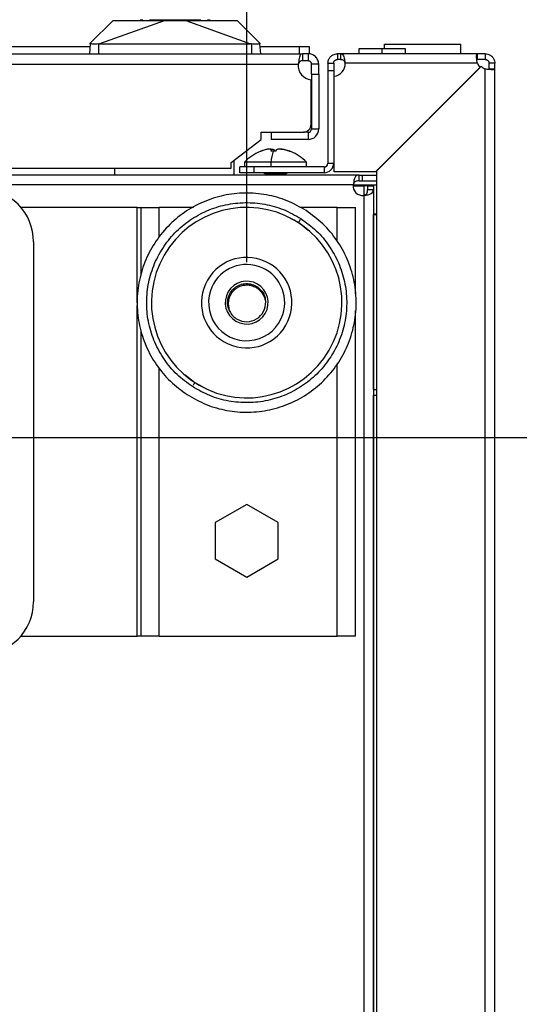
# Model space of a CAD drawing. Units: millimetres. Extents: x 0 to 3117, y -567 to 324.
# Drawn here: x 1293 to 1309, y 219 to 250 of the extents above; entities that cross this region are included whole.
import ezdxf

# ---------------------------------------------------------------- set-up
doc = ezdxf.new("R2010")
doc.units = ezdxf.units.MM
doc.header["$LTSCALE"] = 23.1
doc.header["$PDMODE"] = 3
doc.header["$PDSIZE"] = 1
doc.layers.get('0').update_dxf_attribs({"linetype": 'CONTINUOUS'})
doc.layers.get('Defpoints').update_dxf_attribs({"linetype": 'CONTINUOUS'})
doc.styles.get("Standard").update_dxf_attribs({"font": 'gost.ttf'})
doc.dimstyles.new('ISO-25', dxfattribs={"dimtxt": 2.5, "dimasz": 2.5, "dimexe": 1.25, "dimexo": 0.625, "dimtad": 1, "dimtxsty": 'Standard', "dimcen": 2.5, "dimadec": 0, "dimazin": 0, "dimtfac": 1, "dimtmove": 0, "dimatfit": 3, "dimfxl": 1, "dimarcsym": 0})

# ---------------------------------------------------------------- blocks, each defined once
blk = doc.blocks.new('*D76')
at = {"color": 0, "lineweight": -2, "transparency": 16777216}
for p, q in [((1196.245, 242.029), (1196.245, 266.824)), ((1300.615, 242.029), (1300.615, 266.824)), ((1297.313, 263.649), (1199.547, 263.649))]:
    blk.add_line(p, q, dxfattribs=at)
at = {"color": 0, "transparency": 16777216}
for points in [[(1199.547, 264.2), (1199.547, 263.099), (1196.245, 263.649)], [(1297.313, 264.2), (1297.313, 263.099), (1300.615, 263.649)]]:
    blk.add_solid(points, dxfattribs=at)
at = {"layer": 'Defpoints', "color": 0, "transparency": 16777216}
for p in [(1196.245, 263.649), (1196.245, 240.759), (1300.615, 240.759)]:
    blk.add_point(p, dxfattribs=at)
at = {"color": 0, "transparency": 16777216, "insert": (1248.43, 266.585), "char_height": 2.8222, "attachment_point": 5}
blk.add_mtext('696', dxfattribs=at)
blk = doc.blocks.new('*D79')
at = {"color": 0, "lineweight": -2, "transparency": 16777216}
for p, q in [((1289.934, 236.512), (1331.154, 236.512)), ((1327.979, 233.21), (1327.979, 183.134)), ((1327.979, 141.05), (1327.979, 163.152)), ((1289.934, 137.748), (1331.154, 137.748))]:
    blk.add_line(p, q, dxfattribs=at)
at = {"color": 0, "transparency": 16777216}
for points in [[(1327.429, 233.21), (1328.53, 233.21), (1327.979, 236.512)], [(1327.429, 141.05), (1328.53, 141.05), (1327.979, 137.748)]]:
    blk.add_solid(points, dxfattribs=at)
at = {"layer": 'Defpoints', "color": 0, "transparency": 16777216}
for p in [(1288.664, 236.512), (1288.664, 137.748), (1327.979, 137.748)]:
    blk.add_point(p, dxfattribs=at)
at = {"color": 0, "transparency": 16777216, "insert": (1327.979, 173.143), "char_height": 2.8222, "attachment_point": 5}
blk.add_mtext('845,5\\PCaster \\PCenter \\Pto Center', dxfattribs=at)

msp = doc.modelspace()

# ---------------------------------------------------------------- linework, layer by layer
at = {"color": 7, "linetype": 'Continuous', "lineweight": 25}
for p, q in [((1296.41165, 249.64635), (1295.69041, 248.92512)), ((1298.05108, 249.64635), (1295.9835, 248.9042)), ((1297.2554, 249.66135), (1297.34517, 249.66135)), ((1297.29665, 249.66135), (1297.29665, 249.64635)), ((1297.54941, 249.66135), (1298.36165, 249.66135)), ((1298.36165, 249.66135), (1299.17388, 249.66135)), ((1298.70089, 249.64635), (1300.74013, 248.90418)), ((1299.37812, 249.66135), (1299.4679, 249.66135)), ((1299.42665, 249.64635), (1299.42665, 249.66135)), ((1301.03288, 248.92512), (1300.31165, 249.64635)), ((1196.97377, 248.82135), (1295.68133, 248.82135)), ((1295.68927, 248.91207), (1295.66165, 248.59635)), ((1295.68927, 248.91207), (1295.69041, 248.92512)), ((1295.96165, 248.59635), (1295.96165, 248.90397)), ((1295.9835, 248.9042), (1300.74013, 248.90418)), ((1300.76165, 248.90396), (1300.76165, 248.59635)), ((1301.03288, 248.92512), (1301.03403, 248.91208)), ((1301.06165, 248.59635), (1301.03403, 248.91208)), ((1301.04196, 248.82135), (1302.28389, 248.82135)), ((1302.28389, 248.59635), (1302.28389, 248.82135)), ((1302.28389, 248.82135), (1302.58389, 248.82135)), ((1302.58389, 248.82135), (1302.58389, 248.59635)), ((1304.15049, 248.74635), (1304.15049, 248.59635)), ((1304.88549, 248.74635), (1304.15049, 248.74635)), ((1304.88549, 248.59635), (1304.88549, 248.74635)), ((1305.62049, 248.74635), (1304.88549, 248.74635)), ((1304.96049, 248.74635), (1304.96049, 248.89635)), ((1304.96049, 248.89635), (1307.36049, 248.89635)), ((1305.62049, 248.59635), (1305.62049, 248.74635)), ((1307.36049, 248.59635), (1307.36049, 248.89635)), ((1194.49979, 248.59635), (1302.368, 248.59635)), ((1302.368, 248.59635), (1302.368, 248.37135)), ((1302.55341, 248.59635), (1302.368, 248.59635)), ((1302.55341, 248.37135), (1302.368, 248.37135)), ((1302.55341, 248.59635), (1302.55341, 248.37135)), ((1302.58389, 248.59635), (1302.55341, 248.59635)), ((1303.47532, 248.59635), (1303.47532, 248.41635)), ((1303.56573, 248.59635), (1303.47532, 248.59635)), ((1303.56573, 248.41635), (1303.47532, 248.41635)), ((1307.88057, 248.59635), (1303.56573, 248.59635)), ((1303.56573, 248.59635), (1303.56573, 248.41635)), ((1307.88057, 248.41635), (1307.88057, 248.59635)), ((1308.12987, 248.59635), (1307.88057, 248.59635)), ((1308.12987, 248.41635), (1307.88057, 248.41635)), ((1308.12987, 248.59635), (1308.12987, 248.41635)), ((1194.62669, 248.26635), (1302.2411, 248.26635)), ((1302.65841, 247.95184), (1302.65841, 248.26635)), ((1302.88341, 248.26635), (1302.65841, 248.26635)), ((1302.88341, 247.95184), (1302.88341, 248.26635)), ((1303.17532, 248.29635), (1303.35532, 248.29635)), ((1303.17532, 248.29635), (1303.17532, 248.05618)), ((1303.35532, 248.05618), (1303.17532, 248.05618)), ((1303.17532, 248.05618), (1303.17532, 245.1502)), ((1303.35532, 248.29635), (1303.35532, 248.05618)), ((1303.35532, 248.05618), (1303.35532, 245.1502)), ((1307.88057, 248.29635), (1303.71428, 248.29635)), ((1307.96533, 248.16601), (1304.67549, 244.87618)), ((1304.70969, 244.91038), (1307.99953, 248.20021)), ((1308.12987, 213.94916), (1308.12987, 248.11545)), ((1308.24987, 248.11545), (1308.24987, 248.29635)), ((1308.42987, 248.29635), (1308.24987, 248.29635)), ((1308.42987, 248.11545), (1308.24987, 248.11545)), ((1308.42987, 248.11545), (1308.42987, 248.29635)), ((1308.42987, 213.80061), (1308.42987, 248.11545)), ((1302.64389, 246.37684), (1302.64389, 247.77409)), ((1302.65841, 247.95184), (1302.88341, 247.95184)), ((1302.65841, 247.95184), (1302.65841, 246.22732)), ((1302.88341, 247.95184), (1302.88341, 246.22732)), ((1303.37049, 244.87618), (1303.37049, 247.89238)), ((1302.65841, 246.22732), (1302.88341, 246.22732)), ((1300.12623, 245.17684), (1301.06889, 245.89684)), ((1301.06889, 246.12184), (1302.38889, 246.12184)), ((1301.06889, 245.89684), (1301.06889, 246.12184)), ((1301.38389, 246.12184), (1301.38389, 245.89732)), ((1302.55341, 245.89732), (1301.38389, 245.89732)), ((1302.55341, 246.12232), (1302.40455, 246.12232)), ((1302.55341, 246.12232), (1302.55341, 245.89732)), ((1301.39447, 245.52754), (1301.39447, 245.56586)), ((1301.39115, 245.55399), (1301.39115, 245.52736)), ((1301.50238, 245.55399), (1301.50238, 245.52803)), ((1196.74156, 244.99684), (1300.12623, 244.99684)), ((1296.45618, 244.99684), (1296.45618, 244.7713)), ((1300.12623, 244.99684), (1300.12623, 245.17684)), ((1300.20618, 245.2379), (1300.20618, 244.7713)), ((1300.39594, 244.8502), (1300.39594, 245.0302)), ((1300.84594, 245.0302), (1300.39594, 245.0302)), ((1300.54594, 245.1802), (1300.54594, 245.0302)), ((1301.37634, 245.1802), (1300.54594, 245.1802)), ((1300.84594, 244.8502), (1300.84594, 245.0302)), ((1303.05532, 245.0302), (1300.84594, 245.0302)), ((1302.49594, 245.1802), (1301.37634, 245.1802)), ((1301.37634, 245.1802), (1301.37634, 245.0302)), ((1302.49594, 245.0302), (1302.49594, 245.1802)), ((1303.05532, 245.0302), (1303.05532, 244.8502)), ((1303.17532, 245.1502), (1303.35532, 245.1502)), ((1304.15339, 244.7713), (1192.70637, 244.7713)), ((1300.84594, 244.8502), (1300.39594, 244.8502)), ((1303.05532, 244.8502), (1300.84594, 244.8502)), ((1301.14594, 244.8502), (1301.2091, 244.81861)), ((1301.2091, 244.79178), (1301.16814, 244.7713)), ((1301.2091, 244.81861), (1301.47469, 244.81861)), ((1301.47469, 244.79178), (1301.2091, 244.79178)), ((1301.47592, 244.8052), (1301.2174, 244.8052)), ((1301.47469, 244.81861), (1301.46532, 244.8502)), ((1301.47469, 244.79178), (1301.46862, 244.7713)), ((1301.47469, 244.81861), (1301.83277, 244.81861)), ((1301.83277, 244.79178), (1301.47469, 244.79178)), ((1301.82448, 244.8052), (1301.47592, 244.8052)), ((1301.83277, 244.81861), (1301.89594, 244.8502)), ((1301.87374, 244.7713), (1301.83277, 244.79178)), ((1304.67549, 244.87618), (1303.37049, 244.87618)), ((1304.15339, 244.5913), (1304.15339, 244.7713)), ((1304.15339, 244.7713), (1304.26738, 244.7713)), ((1304.26738, 244.5913), (1304.26738, 244.7713)), ((1304.26738, 244.7713), (1304.70969, 244.7713)), ((1304.70969, 213.62038), (1304.70969, 244.91038)), ((1303.96973, 244.4713), (1192.89003, 244.4713)), ((1303.96738, 244.4338), (1304.30487, 244.4338)), ((1303.96973, 244.4713), (1304.70969, 244.4713)), ((1304.15339, 244.5913), (1304.26738, 244.5913)), ((1304.26738, 244.5913), (1304.70969, 244.5913)), ((1304.42487, 244.4338), (1304.30487, 244.4338)), ((1304.30487, 244.4338), (1304.30487, 244.13615)), ((1304.42487, 244.4338), (1304.60487, 244.4338)), ((1304.42487, 244.4338), (1304.42487, 244.31979)), ((1304.60487, 244.4338), (1304.60487, 244.31979)), ((1304.30487, 244.13615), (1304.30487, 131.11768)), ((1304.42487, 244.31979), (1304.60487, 244.31979)), ((1304.60487, 244.31979), (1304.60487, 130.93404)), ((1297.16938, 243.7588), (1293.50369, 243.7588)), ((1297.16938, 243.7588), (1297.28938, 243.7588)), ((1297.16938, 240.75528), (1297.16938, 243.7588)), ((1297.28938, 241.61756), (1297.28938, 243.7588)), ((1297.28938, 243.7588), (1297.85938, 243.7588)), ((1298.9451, 243.7588), (1297.85938, 243.7588)), ((1297.85938, 242.81), (1297.85938, 243.7588)), ((1303.46938, 243.7588), (1302.28858, 243.7588)), ((1303.46938, 243.7588), (1304.03938, 243.7588)), ((1303.46938, 242.69105), (1303.46938, 243.7588)), ((1304.03938, 241.03181), (1304.03938, 243.7588)), ((1302.2432, 243.27844), (1301.99434, 243.40659)), ((1304.70969, 243.5413), (1304.60487, 243.5413)), ((1304.60487, 243.5338), (1304.70969, 243.5338)), ((1304.6049, 238.0213), (1304.6049, 243.5338)), ((1302.55506, 243.03039), (1302.2432, 243.27844)), ((1293.90313, 242.67617), (1293.90313, 231.34142)), ((1297.16938, 230.2588), (1297.16938, 240.67003)), ((1304.03938, 230.2588), (1304.03938, 240.50946)), ((1297.28938, 230.2588), (1297.28938, 239.88561)), ((1303.46938, 230.2588), (1303.46938, 238.83206)), ((1297.85938, 230.2588), (1297.85938, 238.69989)), ((1298.6747, 238.48721), (1298.98657, 238.23916)), ((1298.98657, 238.23916), (1299.23542, 238.111)), ((1304.60487, 238.0213), (1304.70969, 238.0213)), ((1304.60487, 237.8413), (1304.70969, 237.8413)), ((1304.6049, 212.10845), (1304.6049, 237.8413)), ((1300.61488, 234.40195), (1299.62488, 233.83037)), ((1301.60488, 233.83037), (1300.61488, 234.40195)), ((1299.62488, 233.83037), (1299.62488, 232.68722)), ((1301.60488, 232.68722), (1301.60488, 233.83037)), ((1299.62488, 232.68722), (1300.61488, 232.11564)), ((1300.61488, 232.11564), (1301.60488, 232.68722)), ((1293.50369, 230.2588), (1297.16938, 230.2588)), ((1297.28938, 230.2588), (1297.16938, 230.2588)), ((1297.85938, 230.2588), (1297.28938, 230.2588)), ((1297.85938, 230.2588), (1303.46938, 230.2588)), ((1304.03938, 230.2588), (1303.46938, 230.2588))]:
    msp.add_line(p, q, dxfattribs=at)
at = {"color": 7, "linetype": 'Continuous', "lineweight": 25, "flags": 128}
for points in [[(1301.12441, 245.54913), (1301.04563, 245.51902), (1301.03792, 245.51579)], [(1302.0039, 245.51582), (1301.99558, 245.51929), (1301.9505, 245.53712)]]:
    msp.add_lwpolyline(points, dxfattribs=at)
at = {"color": 7, "linetype": 'Continuous', "lineweight": 25}
for centre, radius, start, end in [((1302.68889, 248.22184), 0.45, 174.322401, 264.26083), ((1303.34049, 248.26618), 0.375, 274.588566, 4.615935), ((1308.23049, 248.43118), 0.375, 201.070958, 225), ((1308.26469, 248.46538), 0.375, 225, 248.929042), ((1302.38889, 246.37684), 0.255, 270, 360), ((1302.55341, 246.22732), 0.105, 270, 0), ((1302.55341, 246.22732), 0.33, 270, 0), ((1301.62038, 244.1335), 1.5, 112.848949, 135.749218), ((1303.15731, 244.96614), 1.79379, 161.7045, 173.146549), ((1301.4215, 244.1335), 1.5, 44.250782, 67.153123), ((1303.05532, 245.1502), 0.12, 270, 0), ((1303.05532, 245.1502), 0.3, 270, 0), ((1301.2024, 244.8052), 0.015, 0, 63.434949), ((1301.2024, 244.8052), 0.015, 296.565051, 0), ((1301.41957, 244.8068), 0.05638, 358.374146, 12.099553), ((1301.41957, 244.8036), 0.05638, 347.900447, 1.625854), ((1301.83948, 244.8052), 0.015, 116.565051, 180), ((1301.83948, 244.8052), 0.015, 180, 243.434949), ((1292.23626, 242.67617), 1.66688, 0.000003, 90.000003), ((1304.26738, 244.4338), 0.3, 172.819244, 277.178994), ((1300.61488, 240.7588), 3, 60, 240), ((1300.61488, 240.7588), 3, 240, 60), ((1300.61488, 240.7588), 1.425, 60, 240), ((1300.61488, 240.7588), 1.2, 341.893252, 161.893252), ((1300.61488, 240.7588), 1.425, 240, 60), ((1300.61488, 240.7588), 0.675, 60, 240), ((1300.61488, 240.7588), 0.675, 240, 60), ((1300.61488, 240.7588), 1.2, 161.893252, 341.893252), ((1300.61488, 240.7588), 0.6, 240, 2.787386), ((1300.61488, 240.7588), 0.6, 207.212614, 240), ((1292.23626, 231.34142), 1.66688, 270.000003, 0.000003)]:
    msp.add_arc(centre, radius, start, end, dxfattribs=at)
for points, knots in [([(1296.41165, 249.64635), (1296.42017, 249.64635), (1296.43799, 249.64635), (1296.58692, 249.64635), (1296.82845, 249.64635), (1297.14597, 249.64635), (1297.48792, 249.64635), (1297.79398, 249.64635), (1297.97763, 249.64635), (1298.05108, 249.64635)], [0, 0, 0, 0, 0.15027289, 0.31433758, 0.48220122, 0.64388448, 0.79572567, 0.91829439, 1, 1, 1, 1]), ([(1298.05108, 249.64635), (1298.13451, 249.64635), (1298.24272, 249.64635), (1298.37655, 249.64635), (1298.51013, 249.64635), (1298.61785, 249.64635), (1298.70089, 249.64635)], [0, 0, 0, 0, 0.38599601, 0.50062507, 0.61502453, 1, 1, 1, 1]), ([(1298.70089, 249.64635), (1298.76931, 249.64635), (1298.93956, 249.64635), (1299.22353, 249.64635), (1299.5494, 249.64635), (1299.8682, 249.64635), (1300.12264, 249.64635), (1300.28318, 249.64635), (1300.30244, 249.64635), (1300.31165, 249.64635)], [0, 0, 0, 0, 0.07712975, 0.19191992, 0.33430843, 0.49427174, 0.66978812, 0.84218479, 1, 1, 1, 1]), ([(1295.96165, 248.90397), (1295.92656, 248.90343), (1295.85521, 248.90233), (1295.77507, 248.90243), (1295.72713, 248.90352), (1295.69601, 248.90544), (1295.69181, 248.90957), (1295.68927, 248.91207)], [0, 0, 0, 0, 0.24503851, 0.49827724, 0.65544732, 0.79156619, 1, 1, 1, 1]), ([(1295.96165, 248.90397), (1295.96573, 248.90404), (1295.97301, 248.90417), (1295.9803, 248.90419), (1295.9835, 248.9042)], [0, 0, 0, 0, 0.56000049, 1, 1, 1, 1]), ([(1300.76165, 248.90396), (1300.75763, 248.90403), (1300.75046, 248.90416), (1300.74329, 248.90418), (1300.74013, 248.90418)], [0, 0, 0, 0, 0.560000488, 1, 1, 1, 1]), ([(1301.03403, 248.91208), (1301.03149, 248.90958), (1301.0273, 248.90546), (1300.99621, 248.90354), (1300.94829, 248.90245), (1300.86815, 248.90234), (1300.79679, 248.90343), (1300.76165, 248.90396)], [0, 0, 0, 0, 0.20819642, 0.34434003, 0.50163085, 0.75459391, 1, 1, 1, 1]), ([(1302.368, 248.59635), (1302.35029, 248.59097), (1302.32176, 248.58231), (1302.28139, 248.52426), (1302.26548, 248.4537), (1302.25189, 248.36313), (1302.24493, 248.3007), (1302.2411, 248.26635)], [0, 0, 0, 0, 0.27268078, 0.43902759, 0.648753, 0.80677215, 1, 1, 1, 1]), ([(1302.368, 248.37135), (1302.35045, 248.36964), (1302.32276, 248.36694), (1302.29036, 248.35286), (1302.27434, 248.33834), (1302.26352, 248.32183), (1302.25203, 248.29746), (1302.24496, 248.27733), (1302.2411, 248.26635)], [0, 0, 0, 0, 0.32037738, 0.50534145, 0.59020853, 0.7002034, 0.83660241, 1, 1, 1, 1]), ([(1302.88341, 248.26635), (1302.88202, 248.28941), (1302.87925, 248.33504), (1302.85747, 248.40004), (1302.82455, 248.45841), (1302.76767, 248.52339), (1302.67682, 248.58314), (1302.59405, 248.592), (1302.55341, 248.59635)], [0, 0, 0, 0, 0.13403325, 0.2653671, 0.39409266, 0.52030674, 0.76445467, 1, 1, 1, 1]), ([(1302.65841, 248.26635), (1302.65798, 248.27366), (1302.65713, 248.288), (1302.65022, 248.30877), (1302.63974, 248.32738), (1302.62593, 248.34322), (1302.60962, 248.35583), (1302.59156, 248.36482), (1302.57247, 248.37037), (1302.55978, 248.37103), (1302.55341, 248.37135)], [0, 0, 0, 0, 0.13636271, 0.26762948, 0.39463111, 0.51828446, 0.63958234, 0.75957609, 0.87935142, 1, 1, 1, 1]), ([(1303.17532, 248.29635), (1303.17708, 248.32111), (1303.18034, 248.36689), (1303.20792, 248.43935), (1303.25738, 248.51023), (1303.32784, 248.56165), (1303.40283, 248.59106), (1303.44994, 248.5945), (1303.47532, 248.59635)], [0, 0, 0, 0, 0.15849426, 0.29317268, 0.49083597, 0.69878491, 0.83779299, 1, 1, 1, 1]), ([(1303.35532, 248.29635), (1303.356, 248.30622), (1303.35727, 248.32433), (1303.36635, 248.34827), (1303.37717, 248.36627), (1303.38919, 248.3805), (1303.40329, 248.39303), (1303.42189, 248.40465), (1303.44653, 248.41429), (1303.4652, 248.41563), (1303.47532, 248.41635)], [0, 0, 0, 0, 0.16198842, 0.29739791, 0.4068537, 0.49159952, 0.58181626, 0.69609321, 0.83533089, 1, 1, 1, 1]), ([(1303.56573, 248.59635), (1303.58609, 248.59384), (1303.62717, 248.58875), (1303.66776, 248.54061), (1303.68982, 248.471), (1303.70236, 248.38773), (1303.70984, 248.33034), (1303.71428, 248.29635)], [0, 0, 0, 0, 0.21884079, 0.44163309, 0.65363183, 0.794867, 1, 1, 1, 1]), ([(1303.56573, 248.41635), (1303.58553, 248.41558), (1303.62233, 248.41414), (1303.65996, 248.39817), (1303.68067, 248.37839), (1303.69206, 248.35974), (1303.70239, 248.33305), (1303.70987, 248.30996), (1303.71428, 248.29635)], [0, 0, 0, 0, 0.27628291, 0.51373131, 0.62239833, 0.70815373, 0.82792948, 1, 1, 1, 1]), ([(1307.88057, 248.29635), (1307.87672, 248.32111), (1307.8696, 248.36689), (1307.85996, 248.43935), (1307.8528, 248.51023), (1307.86069, 248.56165), (1307.87004, 248.59106), (1307.87688, 248.5945), (1307.88057, 248.59635)], [0, 0, 0, 0, 0.15849425, 0.29317267, 0.49083597, 0.6987849, 0.83779298, 1, 1, 1, 1]), ([(1307.8646, 248.40616), (1307.86631, 248.40853), (1307.87097, 248.41499), (1307.87685, 248.41582), (1307.88057, 248.41635)], [0, 0, 0, 0, 0.36705713, 1, 1, 1, 1]), ([(1308.12987, 248.59635), (1308.15577, 248.59442), (1308.20362, 248.59085), (1308.27852, 248.56093), (1308.34907, 248.50892), (1308.3979, 248.43827), (1308.42503, 248.36573), (1308.42818, 248.32062), (1308.42987, 248.29635)], [0, 0, 0, 0, 0.16434401, 0.3035727, 0.50639729, 0.70898246, 0.8434878, 1, 1, 1, 1]), ([(1308.12987, 248.41635), (1308.14021, 248.41559), (1308.15921, 248.4142), (1308.18402, 248.40429), (1308.20243, 248.39261), (1308.22209, 248.37497), (1308.23731, 248.35262), (1308.24798, 248.32386), (1308.24921, 248.30602), (1308.24987, 248.29635)], [0, 0, 0, 0, 0.16133808, 0.29660923, 0.40654375, 0.49257208, 0.69545021, 0.83488376, 1, 1, 1, 1]), ([(1308.42987, 248.11545), (1308.42811, 248.1116), (1308.42485, 248.10449), (1308.39727, 248.09484), (1308.34781, 248.08768), (1308.27735, 248.09558), (1308.20236, 248.10492), (1308.15525, 248.11176), (1308.12987, 248.11545)], [0, 0, 0, 0, 0.15849426, 0.29317269, 0.49083597, 0.69878492, 0.837793, 1, 1, 1, 1]), ([(1308.24987, 248.11545), (1308.24939, 248.11155), (1308.24866, 248.10559), (1308.24275, 248.10095), (1308.24071, 248.09935)], [0, 0, 0, 0, 0.65526293, 1, 1, 1, 1]), ([(1301.39115, 245.55399), (1301.39283, 245.56559), (1301.39535, 245.58298), (1301.36808, 245.59461), (1301.33756, 245.59789), (1301.29679, 245.59463), (1301.2329, 245.58306), (1301.17651, 245.56561), (1301.13896, 245.55399)], [0, 0, 0, 0, 0.24955696, 0.37414473, 0.49966495, 0.62473423, 0.75009933, 1, 1, 1, 1]), ([(1301.35372, 245.59498), (1301.36399, 245.59578), (1301.39178, 245.59795), (1301.42942, 245.59447), (1301.47807, 245.58315), (1301.49266, 245.56565), (1301.50238, 245.55399)], [0, 0, 0, 0, 0.127835915, 0.345851693, 0.564383126, 1, 1, 1, 1]), ([(1301.88067, 245.55399), (1301.84197, 245.56559), (1301.78395, 245.58298), (1301.70872, 245.59461), (1301.65679, 245.59789), (1301.61229, 245.59463), (1301.56389, 245.58306), (1301.54925, 245.56561), (1301.53949, 245.55399)], [0, 0, 0, 0, 0.24955696, 0.37414473, 0.49966495, 0.62473423, 0.75009933, 1, 1, 1, 1]), ([(1301.68815, 245.59498), (1301.6938, 245.59578), (1301.7091, 245.59795), (1301.74536, 245.59447), (1301.80882, 245.58315), (1301.8653, 245.56565), (1301.90291, 245.55399)], [0, 0, 0, 0, 0.12783591, 0.34585169, 0.56438313, 1, 1, 1, 1]), ([(1301.13896, 245.55399), (1301.12502, 245.54918), (1301.10012, 245.5406), (1301.07559, 245.53101), (1301.06479, 245.52679)], [0, 0, 0, 0, 0.55994717, 1, 1, 1, 1]), ([(1301.38003, 245.52679), (1301.3821, 245.53214), (1301.38578, 245.5417), (1301.38951, 245.55024), (1301.39115, 245.55399)], [0, 0, 0, 0, 0.56088152, 1, 1, 1, 1]), ([(1301.4542, 245.52925), (1301.44032, 245.52912), (1301.41557, 245.52889), (1301.39087, 245.52743), (1301.38003, 245.52679)], [0, 0, 0, 0, 0.56107774, 1, 1, 1, 1]), ([(1301.52837, 245.52679), (1301.51456, 245.52758), (1301.48985, 245.52899), (1301.46511, 245.52917), (1301.4542, 245.52925)], [0, 0, 0, 0, 0.55920263, 1, 1, 1, 1]), ([(1301.50238, 245.55399), (1301.50447, 245.54918), (1301.5082, 245.5406), (1301.51188, 245.53101), (1301.5135, 245.52679)], [0, 0, 0, 0, 0.55994717, 1, 1, 1, 1]), ([(1301.53949, 245.55399), (1301.5374, 245.54918), (1301.53367, 245.5406), (1301.52999, 245.53101), (1301.52837, 245.52679)], [0, 0, 0, 0, 0.55994717, 1, 1, 1, 1]), ([(1301.95484, 245.52679), (1301.94107, 245.53214), (1301.91652, 245.5417), (1301.89161, 245.55024), (1301.88067, 245.55399)], [0, 0, 0, 0, 0.56088152, 1, 1, 1, 1]), ([(1301.90291, 245.55399), (1301.91685, 245.54918), (1301.94175, 245.5406), (1301.96629, 245.53101), (1301.97708, 245.52679)], [0, 0, 0, 0, 0.55994717, 1, 1, 1, 1]), ([(1301.97708, 245.52679), (1301.97293, 245.52811), (1301.96551, 245.53047), (1301.9581, 245.52791), (1301.95484, 245.52679)], [0, 0, 0, 0, 0.56055874, 1, 1, 1, 1]), ([(1304.15339, 244.7713), (1304.13045, 244.76984), (1304.08356, 244.76685), (1304.04209, 244.73676), (1304.01791, 244.69231), (1304.00057, 244.63966), (1303.98401, 244.56436), (1303.97472, 244.50381), (1303.96973, 244.4713)], [0, 0, 0, 0, 0.19240504, 0.3931933, 0.50629758, 0.64485423, 0.8093424, 1, 1, 1, 1]), ([(1304.15339, 244.5913), (1304.13124, 244.59084), (1304.09013, 244.59), (1304.04493, 244.57916), (1304.01853, 244.56036), (1304.00096, 244.53924), (1303.98425, 244.50908), (1303.97476, 244.48438), (1303.96973, 244.4713)], [0, 0, 0, 0, 0.26201878, 0.48612779, 0.59166194, 0.71149592, 0.84724828, 1, 1, 1, 1]), ([(1304.30487, 244.13615), (1304.32897, 244.13871), (1304.37615, 244.14371), (1304.44079, 244.15662), (1304.49541, 244.17332), (1304.55194, 244.20081), (1304.59723, 244.24468), (1304.60236, 244.29505), (1304.60487, 244.31979)], [0, 0, 0, 0, 0.14136196, 0.27667555, 0.406558, 0.53170817, 0.76998255, 1, 1, 1, 1]), ([(1304.30487, 244.13615), (1304.31459, 244.13874), (1304.33405, 244.14394), (1304.35999, 244.15708), (1304.38184, 244.17406), (1304.40535, 244.20308), (1304.42266, 244.2509), (1304.4241, 244.29579), (1304.42487, 244.31979)], [0, 0, 0, 0, 0.11031442, 0.22081027, 0.33376434, 0.45131141, 0.70670088, 1, 1, 1, 1]), ([(1300.08129, 240.48442), (1300.05746, 240.54364), (1300.00937, 240.66315), (1300.01342, 240.85993), (1300.07543, 241.04458), (1300.19366, 241.20061), (1300.35444, 241.31097), (1300.54209, 241.36423), (1300.7387, 241.35932), (1300.85638, 241.30528), (1300.91488, 241.27841)], [0, 0, 0, 0, 0.12370366, 0.24964154, 0.37486602, 0.49913971, 0.62549034, 0.7490746, 0.87526031, 1, 1, 1, 1]), ([(1300.08129, 240.48442), (1300.08165, 240.48433), (1300.08217, 240.48421), (1300.08286, 240.48428), (1300.08329, 240.48443), (1300.08368, 240.48468), (1300.08416, 240.48516), (1300.08486, 240.48657), (1300.08512, 240.48951), (1300.08455, 240.49625), (1300.08161, 240.50892), (1300.07234, 240.54426), (1300.05314, 240.61571), (1300.04109, 240.7261), (1300.05282, 240.85488), (1300.09399, 240.9814), (1300.1627, 241.09741), (1300.25474, 241.19035), (1300.35879, 241.25812), (1300.472, 241.30132), (1300.59485, 241.32083), (1300.72191, 241.31171), (1300.84421, 241.27583), (1300.95679, 241.21246), (1301.0552, 241.12534), (1301.1473, 240.99508), (1301.19064, 240.87889), (1301.20727, 240.79807), (1301.21343, 240.78906), (1301.21417, 240.78798)], [0, 0, 0, 0, 0.00054645, 0.00078265, 0.00100617, 0.0012287, 0.00146208, 0.00199875, 0.00351381, 0.00575604, 0.01202818, 0.02271629, 0.05995523, 0.12154989, 0.18618396, 0.25010901, 0.31719138, 0.38412841, 0.44210073, 0.49996292, 0.56243734, 0.62491995, 0.68720891, 0.7497933, 0.81485518, 0.8804605, 0.98386797, 0.99805129, 1, 1, 1, 1]), ([(1300.91488, 241.27841), (1300.97726, 241.23127), (1301.10202, 241.13699), (1301.19749, 240.96326), (1301.19965, 240.85516), (1301.20025, 240.82542)], [0, 0, 0, 0, 0.42024193, 0.84048386, 1, 1, 1, 1]), ([(1298.93442, 238.15847), (1298.94114, 238.16886), (1298.95631, 238.19234), (1298.97574, 238.22241), (1298.98657, 238.23916)], [0, 0, 0, 0, 0.44278992, 1, 1, 1, 1])]:
    msp.add_open_spline(points, degree=3, knots=knots, dxfattribs=at)
for points in [[(1302.48744, 243.65638), (1302.29083, 243.76816), (1301.8976, 243.99171), (1301.23918, 244.17295), (1300.56194, 244.23099), (1299.88535, 244.15345), (1299.23716, 243.94603), (1298.64182, 243.61597), (1298.12233, 243.17616), (1297.69862, 242.64343), (1297.38698, 242.03828), (1297.19939, 241.38397), (1297.14303, 240.7056), (1297.2202, 240.02942), (1297.42744, 239.3807), (1297.75857, 238.78708), (1298.19429, 238.26124), (1298.55964, 237.99455), (1298.74232, 237.86121)], [(1298.90515, 238.11318), (1298.73836, 238.23492), (1298.40478, 238.47842), (1298.00694, 238.95853), (1297.70461, 239.50053), (1297.51539, 240.09284), (1297.44493, 240.71022), (1297.49639, 241.32961), (1297.66766, 241.92702), (1297.95221, 242.47955), (1298.33907, 242.96595), (1298.81339, 243.36752), (1299.35696, 243.66888), (1299.94878, 243.85826), (1300.56654, 243.92906), (1301.1849, 243.87607), (1301.78606, 243.71058), (1302.1451, 243.50647), (1302.32461, 243.40442)], [(1298.74232, 237.86121), (1298.93893, 237.74944), (1299.33216, 237.52589), (1299.99058, 237.34464), (1300.66782, 237.28661), (1301.34442, 237.36415), (1301.9926, 237.57157), (1302.58795, 237.90162), (1303.10744, 238.34144), (1303.53115, 238.87416), (1303.84279, 239.47931), (1304.03037, 240.13362), (1304.08673, 240.812), (1304.00957, 241.48817), (1303.80232, 242.1369), (1303.4712, 242.73052), (1303.03547, 243.25636), (1302.67012, 243.52304), (1302.48744, 243.65638)], [(1302.32461, 243.40442), (1302.4914, 243.28267), (1302.82499, 243.03918), (1303.22282, 242.55906), (1303.52515, 242.01706), (1303.71438, 241.42475), (1303.78483, 240.80737), (1303.73337, 240.18798), (1303.5621, 239.59057), (1303.27756, 239.03804), (1302.89069, 238.55164), (1302.41637, 238.15007), (1301.8728, 237.84872), (1301.28098, 237.65933), (1300.66322, 237.58854), (1300.04487, 237.64153), (1299.4437, 237.80701), (1299.08467, 238.01112), (1298.90515, 238.11318)], [(1302.2432, 243.27844), (1302.25387, 243.29495), (1302.2752, 243.32796), (1302.30211, 243.36961), (1302.32094, 243.39874), (1302.32339, 243.40253), (1302.32461, 243.40442)]]:
    msp.add_open_spline(points, degree=3, dxfattribs=at)

# ---------------------------------------------------------------- dimensions: what is measured, and where the dimension line sits
dim = msp.add_linear_dim(base=(1196.24488, 263.64943), p1=(1300.61488, 240.7588), p2=(1196.24488, 240.7588), text='696', dimstyle='ISO-25', override={"dimtxt": 2.822222, "dimasz": 3.302, "dimexe": 3.175, "dimexo": 1.27, "dimgap": 1.524, "dimtih": 1, "dimtoh": 1, "dimdec": 1, "dimlfac": 25, "dimzin": 1, "dimadec": 1, "dimtdec": 1, "dimtzin": 1})
dim.commit()
dim.dimension.update_dxf_attribs({"geometry": '*D76', "text_midpoint": (1248.42988, 266.58454)})
dim = msp.add_linear_dim(base=(1327.97926, 137.74781), p1=(1288.66438, 236.51158), p2=(1288.66438, 137.74781), angle=90, text='845,5\\PCaster \\PCenter \\Pto Center', dimstyle='ISO-25', override={"dimtxt": 2.822222, "dimasz": 3.302, "dimexe": 3.175, "dimexo": 1.27, "dimgap": 1.524, "dimtih": 1, "dimtoh": 1, "dimdec": 1, "dimlfac": 25, "dimzin": 1, "dimadec": 1, "dimtdec": 1, "dimtzin": 1})
dim.commit()
dim.dimension.update_dxf_attribs({"geometry": '*D79', "text_midpoint": (1327.97926, 173.14306), "dimtype": 160})

doc.saveas('drawing.dxf')
